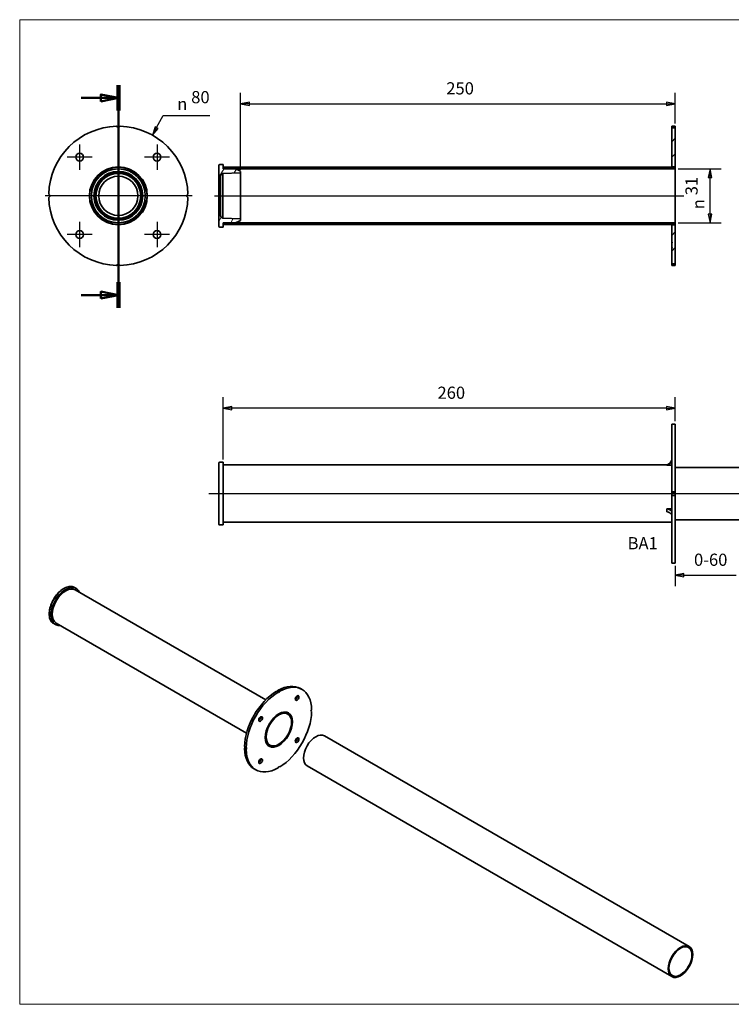
# Model space of a CAD drawing. Units: millimetres. Extents: x 36 to 826, y 0 to 580.
# Drawn here: x 36 to 445, y 14 to 580 of the extents above; entities that cross this region are included whole.
import ezdxf

# ---------------------------------------------------------------- set-up
doc = ezdxf.new("R2010")
doc.units = ezdxf.units.MM
doc.header["$LTSCALE"] = 2
doc.linetypes.add('AUSGEZOGEN', pattern=[0])
for name, color, linetype, lineweight in [('Bemaßung (ISO)', 7, 'Continuous', 25), ('Mittellinie (ISO)', 7, 'Continuous', 25), ('Mittelpunktmarkierung (ISO)', 7, 'Continuous', 25), ('Schnittlinie (ISO)', 7, 'Continuous', 50), ('Schraffur (ISO)', 7, 'Continuous', 18), ('Sichtbar (ISO)', 7, 'Continuous', 35), ('Sichtbar schmal (ISO)', 7, 'Continuous', 25), ('Standard', 7, 'AUSGEZOGEN', 25), ('Symbol (ISO)', 7, 'Continuous', 25)]:
    doc.layers.add(name, color=color, linetype=linetype, lineweight=lineweight)
doc.styles.add('Notiztext (DIN)', font='isocpeur.ttf')
doc.styles.add('Textstil15', font='AIGDT___.TTF')
pattern_1 = [(45, (0, 0), (-4.49013, 4.49013), [])]
pattern_2 = [(135.0002, (0, 0), (-4.49011, -4.490145), [])]

# ---------------------------------------------------------------- blocks, each defined once
blk = doc.blocks.new('Rahmen Rahmen A3 q')
at = {"layer": 'Standard', "color": 7, "linetype": 'AUSGEZOGEN', "lineweight": 13}
for p, q in [((413, 290), (18, 290)), ((18, 290), (18, 7)), ((18, 7), (413, 7))]:
    blk.add_line(p, q, dxfattribs=at)
blk = doc.blocks.new('2DTransSchnitt0')
at = {"layer": 'Schnittlinie (ISO)', "linetype": 'Continuous'}
for p, q in [((46.38, 271.2), (46.38, 207.2)), ((35.73, 267.53), (41.38, 267.53)), ((46.38, 267.53), (41.38, 268.53)), ((41.38, 268.53), (41.38, 266.53)), ((41.38, 267.53), (46.38, 267.53)), ((41.38, 266.53), (46.38, 267.53)), ((35.73, 210.87), (41.38, 210.87)), ((46.38, 210.87), (41.38, 211.87)), ((41.38, 211.87), (41.38, 209.87)), ((41.38, 210.87), (46.38, 210.87)), ((41.38, 209.87), (46.38, 210.87))]:
    blk.add_line(p, q, dxfattribs=at)
at = {"layer": 'Schnittlinie (ISO)', "linetype": 'Continuous', "lineweight": 100}
for p, q in [((46.38, 271.2), (46.38, 263.86)), ((46.38, 214.53), (46.38, 207.2))]:
    blk.add_line(p, q, dxfattribs=at)
at = {"layer": 'Schnittlinie (ISO)', "linetype": 'Continuous', "flags": 128}
for points in [[(41.38, 266.53), (46.38, 267.53), (41.38, 268.53), (41.38, 266.53)], [(41.38, 209.87), (46.38, 210.87), (41.38, 211.87), (41.38, 209.87)]]:
    blk.add_lwpolyline(points, dxfattribs=at)
at = {"layer": 'Schnittlinie (ISO)'}
for points in [[(41.38, 266.53), (46.38, 267.53), (41.38, 268.53), (41.38, 266.53)], [(41.38, 209.87), (46.38, 210.87), (41.38, 211.87), (41.38, 209.87)]]:
    blk.add_solid(points, dxfattribs=at)

msp = doc.modelspace()

# ---------------------------------------------------------------- hatches: boundary and pattern name
at = {"layer": 'Schraffur (ISO)'}
h = msp.add_hatch(dxfattribs=at)
h.set_pattern_fill('ANSI31', color=256, scale=50.8, style=0)
h.set_pattern_definition(pattern_1)
h.paths.add_polyline_path([(411.1, 517.75), (411.1, 495.4), (413.1, 495.4), (413.1, 517.75)])
h = msp.add_hatch(dxfattribs=at)
h.set_pattern_fill('ANSI31', color=256, scale=50.8, angle=15, style=0)
h.set_pattern_definition([(60, (0, 0), (-5.49926, 3.175), [])])
edge = h.paths.add_edge_path()
edge.add_ellipse((153.11, 467.37), major_axis=(-1.5, 0.18), ratio=1, start_angle=3.1306, end_angle=90)
edge.add_line((152.93, 465.86), (163.1, 465.45))
edge.add_line((163.1, 465.45), (163.1, 464.66))
edge.add_ellipse((156.01, 475.88), major_axis=(12.63, 4.05), ratio=1, start_angle=270, end_angle=284.4957, ccw=False)
edge.add_ellipse((156.01, 475.88), major_axis=(13.13, 1.89), ratio=1, start_angle=270, end_angle=279.62, ccw=False)
edge.add_ellipse((156.58, 478.34), major_axis=(15.36, -2.98), ratio=1, start_angle=270, end_angle=285.8161, ccw=False)
edge.add_ellipse((153.71, 462.34), major_axis=(0.219, 0.608), ratio=1, start_angle=29.4464, end_angle=90)
edge.add_line((153.1, 462.56), (153.1, 462.25))
edge.add_line((153.1, 462.25), (153.1, 460.75))
edge.add_line((153.1, 460.75), (151.1, 460.75))
edge.add_ellipse((151.1, 461.25), major_axis=(0, -0.5), ratio=1, start_angle=270, end_angle=360, ccw=False)
edge.add_line((150.6, 461.25), (150.6, 496.25))
edge.add_ellipse((151.1, 496.25), major_axis=(-0.5, 0), ratio=1, start_angle=270, end_angle=360, ccw=False)
edge.add_line((151.1, 496.75), (153.1, 496.75))
edge.add_line((153.1, 496.75), (153.1, 495.25))
edge.add_line((153.1, 495.25), (153.1, 494.94))
edge.add_ellipse((153.71, 495.16), major_axis=(-0.637, 0.108), ratio=1, start_angle=29.4464, end_angle=90)
edge.add_ellipse((156.58, 479.15), major_axis=(-15.59, 1.32), ratio=1, start_angle=270, end_angle=285.8161, ccw=False)
edge.add_ellipse((156.01, 481.62), major_axis=(-12.63, 4.05), ratio=1, start_angle=270, end_angle=279.62, ccw=False)
edge.add_ellipse((156.01, 481.62), major_axis=(-11.21, 7.09), ratio=1, start_angle=270, end_angle=284.4957, ccw=False)
edge.add_line((163.1, 492.83), (163.1, 492.05))
edge.add_line((163.1, 492.05), (152.93, 491.63))
edge.add_ellipse((153.11, 490.13), major_axis=(-0.09, 1.51), ratio=1, start_angle=3.1306, end_angle=90)
edge.add_line((151.6, 490.04), (151.6, 467.46))
h = msp.add_hatch(dxfattribs=at)
h.set_pattern_fill('ANSI31', color=256, scale=50.8, angle=90.0002, style=0)
h.set_pattern_definition(pattern_2)
h.paths.add_polyline_path([(153.1, 494.25), (413.1, 494.25), (413.1, 495.25), (153.1, 495.25)])
h = msp.add_hatch(dxfattribs=at)
h.set_pattern_fill('ANSI31', color=256, scale=50.8, angle=90.0002, style=0)
h.set_pattern_definition(pattern_2)
h.paths.add_polyline_path([(413.1, 463.25), (153.1, 463.25), (153.1, 462.25), (413.1, 462.25)])
h = msp.add_hatch(dxfattribs=at)
h.set_pattern_fill('ANSI31', color=256, scale=50.8, style=0)
h.set_pattern_definition(pattern_1)
h.paths.add_polyline_path([(411.1, 452.17), (411.3, 452.17), (411.3, 451.82), (411.1, 451.82), (411.1, 449.03), (411.3, 449.03), (411.3, 448.67), (411.1, 448.67), (411.1, 439.75), (413.1, 439.75), (413.1, 462.1), (411.1, 462.1)])

# ---------------------------------------------------------------- linework, layer by layer
at = {"layer": 'Bemaßung (ISO)'}
for p, q in [((163.1, 493.65), (163.1, 538)), ((413.1, 520.34), (413.1, 538)), ((168.1, 532.65), (163.1, 531.65)), ((168.1, 530.65), (168.1, 532.65)), ((413.1, 531.65), (408.1, 532.65)), ((408.1, 532.65), (408.1, 530.65)), ((168.1, 531.65), (163.1, 531.65)), ((163.1, 531.65), (168.1, 530.65)), ((168.1, 531.65), (408.1, 531.65)), ((408.1, 531.65), (413.1, 531.65)), ((408.1, 530.65), (413.1, 531.65)), ((114.78, 517.99), (118.61, 524.83)), ((118.61, 524.83), (145.45, 524.83)), ((113.9, 518.48), (112.33, 513.63)), ((114.78, 517.99), (112.33, 513.63)), ((112.33, 513.63), (115.65, 517.5)), ((115.65, 517.5), (113.9, 518.48)), ((414.7, 494.25), (439.45, 494.25)), ((433.1, 494.25), (432.1, 489.25)), ((433.1, 489.25), (433.1, 494.25)), ((434.1, 489.25), (433.1, 494.25)), ((432.1, 489.25), (434.1, 489.25)), ((433.1, 468.25), (433.1, 489.25)), ((432.1, 468.25), (433.1, 463.25)), ((434.1, 468.25), (432.1, 468.25)), ((433.1, 468.25), (433.1, 463.25)), ((433.1, 463.25), (434.1, 468.25)), ((414.7, 463.25), (439.45, 463.25)), ((153.05, 327.16), (153.05, 363.02)), ((413.05, 349.14), (413.05, 363.02)), ((158.05, 357.67), (153.05, 356.67)), ((158.05, 356.67), (153.05, 356.67)), ((153.05, 356.67), (158.05, 355.67)), ((158.05, 355.67), (158.05, 357.67)), ((408.05, 356.67), (158.05, 356.67)), ((413.05, 356.67), (408.05, 357.67)), ((408.05, 357.67), (408.05, 355.67)), ((408.05, 356.67), (413.05, 356.67)), ((408.05, 355.67), (413.05, 356.67)), ((413.05, 265.97), (413.05, 254.32)), ((418.05, 261.67), (413.05, 260.67)), ((418.05, 260.67), (413.05, 260.67)), ((413.05, 260.67), (418.05, 259.67)), ((418.05, 259.67), (418.05, 261.67)), ((418.05, 260.67), (448.05, 260.67))]:
    msp.add_line(p, q, dxfattribs=at)
at = {"layer": 'Bemaßung (ISO)', "flags": 128}
for points in [[(168.1, 532.65), (163.1, 531.65), (168.1, 530.65), (168.1, 532.65)], [(408.1, 530.65), (413.1, 531.65), (408.1, 532.65), (408.1, 530.65)], [(113.9, 518.48), (112.33, 513.63), (115.65, 517.5), (113.9, 518.48)], [(434.1, 489.25), (433.1, 494.25), (432.1, 489.25), (434.1, 489.25)], [(432.1, 468.25), (433.1, 463.25), (434.1, 468.25), (432.1, 468.25)], [(158.05, 357.67), (153.05, 356.67), (158.05, 355.67), (158.05, 357.67)], [(408.05, 355.67), (413.05, 356.67), (408.05, 357.67), (408.05, 355.67)], [(418.05, 261.67), (413.05, 260.67), (418.05, 259.67), (418.05, 261.67)]]:
    msp.add_lwpolyline(points, dxfattribs=at)
at = {"layer": 'Bemaßung (ISO)'}
for points in [[(168.1, 532.65), (163.1, 531.65), (168.1, 530.65), (168.1, 532.65)], [(408.1, 530.65), (413.1, 531.65), (408.1, 532.65), (408.1, 530.65)], [(113.9, 518.48), (112.33, 513.63), (115.65, 517.5), (113.9, 518.48)], [(434.1, 489.25), (433.1, 494.25), (432.1, 489.25), (434.1, 489.25)], [(432.1, 468.25), (433.1, 463.25), (434.1, 468.25), (432.1, 468.25)], [(158.05, 357.67), (153.05, 356.67), (158.05, 355.67), (158.05, 357.67)], [(408.05, 355.67), (413.05, 356.67), (408.05, 357.67), (408.05, 355.67)], [(418.05, 261.67), (413.05, 260.67), (418.05, 259.67), (418.05, 261.67)]]:
    msp.add_solid(points, dxfattribs=at)
at = {"layer": 'Mittellinie (ISO)', "linetype": 'Continuous'}
for p, q in [((148.1, 478.75), (418.1, 478.75)), ((144.82, 307.56), (651.05, 307.56))]:
    msp.add_line(p, q, dxfattribs=at)
at = {"layer": 'Mittelpunktmarkierung (ISO)', "linetype": 'Continuous'}
for p, q in [((92.75, 519.99), (92.75, 436.75)), ((70.5, 508.25), (70.5, 493.75)), ((115, 508.25), (115, 493.75)), ((77.75, 501), (63.25, 501)), ((122.25, 501), (107.75, 501)), ((135.27, 478.75), (50.65, 478.75)), ((70.5, 463.75), (70.5, 449.25)), ((115, 463.75), (115, 449.25)), ((77.75, 456.5), (63.25, 456.5)), ((122.25, 456.5), (107.75, 456.5))]:
    msp.add_line(p, q, dxfattribs=at)
at = {"layer": 'Sichtbar (ISO)'}
for p, q in [((92.75, 517.75), (91.75, 518.74)), ((93.75, 518.74), (92.75, 517.75)), ((411.1, 517.75), (411.1, 518.74)), ((413.1, 518.74), (411.1, 518.74)), ((411.1, 517.75), (411.1, 495.4)), ((413.1, 517.75), (411.1, 517.75)), ((413.1, 518.74), (413.1, 517.75)), ((413.1, 495.4), (413.1, 517.75)), ((90.19, 495.2), (90.21, 495.05)), ((92.2, 495.24), (92.2, 495.39)), ((150.6, 496.25), (150.6, 461.25)), ((153.1, 496.75), (151.1, 496.75)), ((153.1, 494.94), (153.1, 496.75)), ((413.1, 495.25), (153.1, 495.25)), ((153.1, 495.25), (153.1, 494.25)), ((153.1, 494.25), (413.1, 494.25)), ((163.1, 492.05), (163.1, 492.83)), ((411.1, 495.4), (413.1, 495.4)), ((411.1, 495.25), (411.1, 495.4)), ((413.1, 495.4), (413.1, 495.25)), ((413.1, 494.25), (413.1, 495.25)), ((413.1, 494.25), (413.1, 463.25)), ((151.6, 467.46), (151.6, 490.04)), ((152.93, 491.63), (163.1, 492.05)), ((152.93, 491.63), (152.93, 465.86)), ((163.1, 492.05), (163.1, 465.45)), ((52.77, 479.75), (53.75, 478.75)), ((53.75, 478.75), (52.77, 477.75)), ((131.75, 478.75), (132.74, 479.75)), ((132.74, 477.75), (131.75, 478.75)), ((78.77, 469.99), (78.64, 469.91)), ((107.29, 470.94), (107.42, 470.87)), ((108.27, 472.7), (108.13, 472.75)), ((79.81, 468.27), (79.93, 468.36)), ((163.1, 465.45), (152.93, 465.86)), ((163.1, 464.66), (163.1, 465.45)), ((151.1, 460.75), (153.1, 460.75)), ((413.1, 463.25), (153.1, 463.25)), ((153.1, 463.25), (153.1, 462.25)), ((153.1, 460.75), (153.1, 462.56)), ((153.1, 462.25), (413.1, 462.25)), ((411.1, 462.1), (411.1, 462.25)), ((413.1, 462.1), (411.1, 462.1)), ((411.1, 462.1), (411.1, 452.17)), ((413.1, 462.25), (413.1, 463.25)), ((413.1, 462.25), (413.1, 462.1)), ((413.1, 439.75), (413.1, 462.1)), ((411.1, 452.17), (411.3, 452.17)), ((411.1, 451.82), (411.1, 452.17)), ((411.3, 451.82), (411.1, 451.82)), ((411.1, 451.82), (411.1, 449.03)), ((411.1, 449.03), (411.3, 449.03)), ((411.1, 448.67), (411.1, 449.03)), ((411.3, 448.67), (411.1, 448.67)), ((411.1, 448.67), (411.1, 439.75)), ((411.3, 452.17), (411.3, 451.82)), ((411.3, 449.03), (411.3, 448.67)), ((91.75, 438.76), (92.75, 439.75)), ((92.75, 439.75), (93.75, 438.76)), ((413.1, 439.75), (411.1, 439.75)), ((411.1, 438.76), (411.1, 439.75)), ((413.1, 438.76), (411.1, 438.76)), ((413.1, 439.75), (413.1, 438.76)), ((411.05, 347.54), (411.05, 308.56)), ((413.05, 347.54), (411.05, 347.54)), ((413.05, 308.56), (413.05, 347.54)), ((150.55, 325.06), (150.55, 290.06)), ((153.05, 325.56), (151.05, 325.56)), ((153.05, 325.56), (153.05, 289.56)), ((153.05, 324.06), (408.25, 324.06)), ((408.22, 324.05), (408.22, 323.86)), ((411.05, 323.86), (408.22, 323.86)), ((413.05, 322.56), (646.05, 322.56)), ((411.05, 307.56), (411.05, 308.56)), ((413.05, 308.56), (411.05, 308.56)), ((411.05, 306.56), (411.05, 307.56)), ((413.05, 307.56), (411.05, 307.56)), ((411.05, 306.56), (411.05, 267.57)), ((413.05, 306.56), (411.05, 306.56)), ((413.05, 308.56), (413.05, 307.56)), ((413.05, 307.56), (413.05, 306.56)), ((413.05, 267.57), (413.05, 306.56)), ((408.22, 298.8), (411.05, 298.8)), ((408.22, 298.8), (408.22, 297.17)), ((153.05, 289.56), (151.05, 289.56)), ((153.05, 291.06), (411.05, 291.06)), ((413.05, 292.56), (646.05, 292.56)), ((413.05, 267.57), (411.05, 267.57)), ((68.51, 253.07), (67.57, 253.62)), ((68.01, 252.21), (177.49, 189)), ((56.51, 232.29), (55.57, 232.83)), ((57.01, 233.15), (166.49, 169.95)), ((183.66, 193.96), (184.13, 193.69)), ((184.61, 193.41), (183.66, 193.96)), ((184.13, 193.69), (184.61, 194.5)), ((185.08, 193.15), (184.13, 193.69)), ((185.55, 193.96), (184.61, 194.5)), ((185.08, 193.15), (184.61, 193.41)), ((185.55, 193.96), (185.08, 193.15)), ((198.41, 195.01), (197.47, 195.56)), ((189.83, 181.87), (190.58, 181.44)), ((203.46, 182.53), (203.93, 183.35)), ((203.93, 182.26), (203.46, 182.53)), ((211.29, 168.33), (421.07, 47.22)), ((165.75, 161.85), (165.28, 162.12)), ((166.23, 161.58), (165.28, 162.12)), ((165.28, 161.03), (165.75, 161.85)), ((166.23, 160.49), (165.28, 161.03)), ((166.69, 161.3), (165.75, 161.85)), ((166.23, 161.58), (166.69, 161.3)), ((166.69, 161.3), (166.23, 160.49)), ((178.83, 162.82), (179.58, 162.39)), ((171.74, 148.82), (170.8, 149.37)), ((184.61, 149.88), (185.08, 150.69)), ((185.08, 150.69), (185.55, 150.42)), ((201.29, 151.01), (411.07, 29.9))]:
    msp.add_line(p, q, dxfattribs=at)
for centre, radius in [((70.5, 501), 2.25), ((115, 501), 2.25), ((92.75, 478.75), 16.65), ((92.75, 478.75), 16.5), ((92.75, 478.75), 15.5), ((92.75, 478.75), 14.08), ((92.75, 478.75), 13.3), ((92.75, 478.75), 12.89), ((92.75, 478.75), 11.29), ((70.5, 456.5), 2.25), ((115, 456.5), 2.25)]:
    msp.add_circle(centre, radius, dxfattribs=at)
for centre, radius, start, end in [((92.75, 478.75), 40, 91.4325, 178.5675), ((92.75, 478.75), 40, 1.4325, 88.5675), ((151.1, 496.25), 0.5, 90, 180), ((153.71, 495.16), 0.646, 199.8208, 260.3745), ((156.58, 479.15), 15.65, 85.1471, 100.9631), ((156.01, 481.62), 13.27, 57.7056, 81.8212), ((153.11, 490.13), 1.51, 96.6751, 183.5445), ((92.75, 478.75), 40, 181.4325, 268.5675), ((92.75, 478.75), 40, 271.4325, 358.5675), ((153.11, 467.37), 1.51, 176.4555, 263.3249), ((156.01, 475.88), 13.27, 278.1788, 302.2944), ((151.1, 461.25), 0.5, 180, 270), ((153.71, 462.34), 0.646, 99.6255, 160.1792), ((156.58, 478.34), 15.65, 259.0369, 274.8529), ((151.05, 325.06), 0.5, 90, 180), ((151.05, 290.06), 0.5, 180, 270)]:
    msp.add_arc(centre, radius, start, end, dxfattribs=at)
for centre, major_axis, ratio, start_param, end_param in [((406.98, 328.11), (4.25, 0), 0.999448, 5.00783, 5.987744), ((406.98, 327.88), (4.25, 0), 0.988098, 5.00783, 5.987744), ((406.98, 296.64), (4.25, 0), 0.530679, 0.295441, 1.275355), ((406.98, 294.62), (4.25, 0), 0.62927, 0.295441, 1.275355), ((62.51, 242.68), (-6, -10.39), 0.57735, 2.730455, 6.694323), ((62.51, 242.68), (-5.5, -9.53), 0.57735, 3.141593, 6.283185), ((185.08, 171.92), (13.33, 23.09), 0.57735, 5.52279, 7.043581), ((184.13, 172.46), (13.33, 23.09), 0.57735, 0.810401, 2.331192), ((185.08, 171.92), (-13.33, -23.09), 0.57735, 3.951993, 5.472785), ((184.13, 172.46), (13.33, 23.09), 0.57735, 0, 0.760396), ((194.62, 190.63), (0.75, 1.3), 0.57735, 3.821266, 5.603511), ((185.08, 171.92), (13.33, 23.09), 0.57735, 3.951993, 5.472785), ((184.13, 172.46), (5.55, 9.61), 0.57735, 6.148853, 6.198145), ((173.65, 178.52), (0.75, 1.3), 0.57735, 3.821266, 5.603511), ((206.29, 159.67), (-5, -8.66), 0.57735, 3.141593, 6.283185), ((194.62, 166.41), (0.75, 1.3), 0.57735, 3.821266, 5.603511), ((184.13, 172.46), (-13.33, -23.09), 0.57735, 5.52279, 6.283185), ((185.08, 171.92), (-13.33, -23.09), 0.57735, 5.52279, 7.043581), ((184.13, 172.46), (-5.55, -9.61), 0.57735, 0.08504, 0.134332), ((173.65, 154.3), (0.75, 1.3), 0.57735, 3.821266, 5.603511)]:
    msp.add_ellipse(centre, major_axis=major_axis, ratio=ratio, start_param=start_param, end_param=end_param, dxfattribs=at)
for centre, major_axis in [((195.57, 190.09), (0.75, 1.3)), ((185.08, 171.92), (-5.55, -9.61)), ((185.08, 171.92), (5.5, 9.53)), ((185.08, 171.92), (5.17, 8.95)), ((174.59, 177.97), (0.75, 1.3)), ((195.57, 165.86), (0.75, 1.3)), ((174.59, 153.75), (0.75, 1.3)), ((416.07, 38.56), (5, 8.66)), ((416.07, 38.56), (4.67, 8.08)), ((416.07, 38.56), (4.67, 8.08))]:
    msp.add_ellipse(centre, major_axis=major_axis, ratio=0.57735, dxfattribs=at)
msp.add_open_spline([(55.57, 232.83), (54.93, 233.2), (54.39, 233.74), (53.55, 235.11), (53.26, 235.95), (52.95, 237.85), (52.95, 238.92), (53.23, 241.17), (53.52, 242.34), (54.36, 244.69), (54.91, 245.85), (56.21, 248.05), (56.96, 249.09), (58.6, 250.93), (59.49, 251.74), (61.3, 253.04), (62.24, 253.53), (64.05, 254.14), (64.94, 254.26), (66.42, 254.12), (67.03, 253.93), (67.57, 253.62)], degree=3, knots=[3.926991, 3.926991, 3.926991, 3.926991, 4.230383, 4.230383, 4.544493, 4.544493, 4.868218, 4.868218, 5.192812, 5.192812, 5.516615, 5.516615, 5.840106, 5.840106, 6.163987, 6.163987, 6.488649, 6.488649, 6.811859, 6.811859, 7.068583, 7.068583, 7.068583, 7.068583], dxfattribs=at)
at = {"layer": 'Sichtbar schmal (ISO)'}
msp.add_ellipse((61.57, 243.23), major_axis=(-6, -10.39), ratio=0.57735, start_param=3.141593, end_param=6.283185, dxfattribs=at)

# ---------------------------------------------------------------- block references
at = {"xscale": 2, "yscale": 2, "zscale": 2}
msp.add_blockref('Rahmen Rahmen A3 q', (0, 0), dxfattribs=at)
at = {"layer": 'Schnittlinie (ISO)', "xscale": 2, "yscale": 2, "zscale": 2}
msp.add_blockref('2DTransSchnitt0', (0, 0), dxfattribs=at)

# ---------------------------------------------------------------- texts
at = {"layer": 'Bemaßung (ISO)', "char_height": 7, "attachment_point": 7}
for s, insert, style in [('250', (281.36, 534.85), 'Notiztext (DIN)'), ('80', (134.66, 529.78), 'Notiztext (DIN)'), ('\\fAIGDT|b0|i0|p0;n', (126.61, 528.03), 'Textstil15'), ('260', (276.31, 359.87), 'Notiztext (DIN)'), ('0-60', (423.86, 263.87), 'Notiztext (DIN)')]:
    msp.add_mtext(s, dxfattribs=dict(at, insert=insert, style=style))
at = {"layer": 'Bemaßung (ISO)', "char_height": 7, "attachment_point": 7, "rotation": 90}
for s, insert, style in [('31', (428.14, 479.08), 'Notiztext (DIN)'), ('\\fAIGDT|b0|i0|p0;n', (429.9, 471.03), 'Textstil15')]:
    msp.add_mtext(s, dxfattribs=dict(at, insert=insert, style=style))
at = {"layer": 'Symbol (ISO)', "insert": (403.05, 282.56), "char_height": 7, "attachment_point": 3, "style": 'Notiztext (DIN)'}
msp.add_mtext('\\fISOCPEUR|b0|i0;BA1', dxfattribs=at)

doc.saveas('drawing.dxf')
